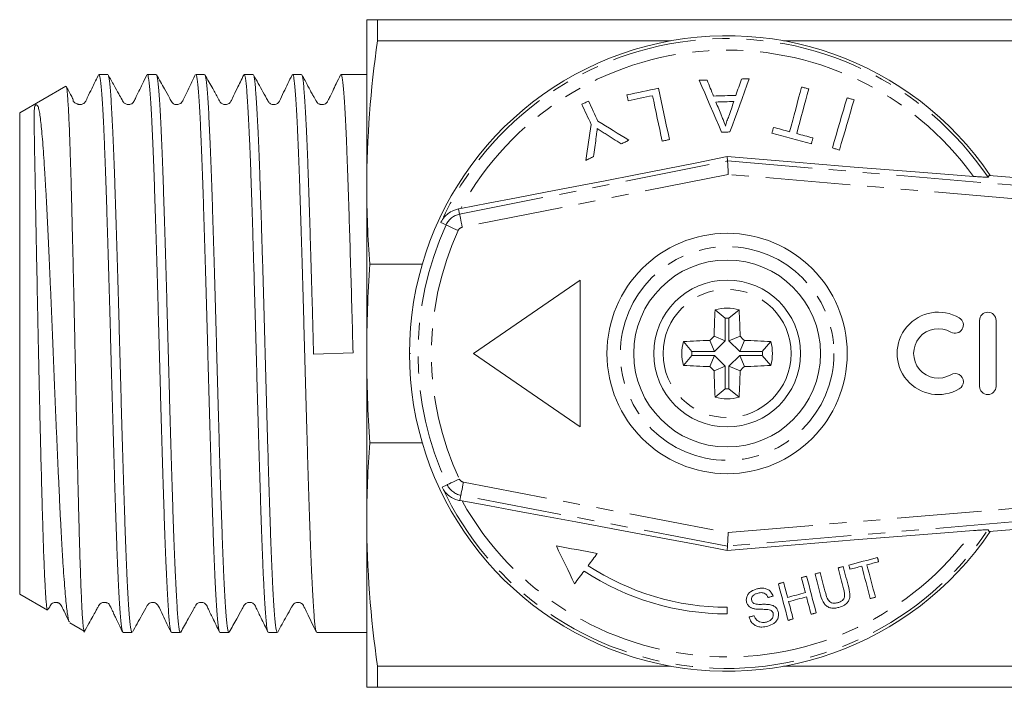
# Model space of a CAD drawing. Units: millimetres. Extents: x 136 to 269, y 86 to 269.
# Drawn here: x 136 to 210, y 86 to 136 of the extents above; entities that cross this region are included whole.
import ezdxf

# ---------------------------------------------------------------- set-up
doc = ezdxf.new("R2010")
doc.units = ezdxf.units.MM
doc.linetypes.add('PHANTOM', pattern=[12.7, 6.35, -1.27, 1.27, -1.27, 1.27, -1.27])

msp = doc.modelspace()

# ---------------------------------------------------------------- linework, layer by layer
at = {"color": 7, "linetype": 'Continuous', "lineweight": 15}
for p, q in [((162.322, 135.69), (162.322, 123.19)), ((163.126, 135.69), (163.126, 134.11)), ((163.126, 135.69), (242.59, 135.69)), ((185.087, 134.11), (163.126, 134.11)), ((242.59, 134.11), (193.557, 134.11)), ((142.921, 131.59), (142.254, 131.59)), ((146.549, 131.59), (145.882, 131.59)), ((150.177, 131.59), (149.51, 131.59)), ((153.805, 131.59), (153.138, 131.59)), ((157.433, 131.59), (156.766, 131.59)), ((162.322, 131.59), (160.394, 131.59)), ((139.781, 130.7), (136.322, 128.703)), ((136.322, 128.703), (136.322, 110.69)), ((189.355, 125.109), (189.336, 125.439)), ((208.95, 124.031), (208.868, 123.891)), ((208.95, 124.031), (236.638, 121.69)), ((162.322, 123.19), (162.322, 110.69)), ((169.203, 121.52), (169.363, 121.551)), ((166.484, 117.389), (162.558, 117.389)), ((170.322, 110.69), (178.322, 116.19)), ((178.322, 116.19), (178.322, 105.19)), ((189.182, 113.326), (188.427, 113.965)), ((189.462, 113.326), (190.218, 113.965)), ((189.182, 113.326), (189.182, 111.634)), ((189.462, 113.326), (189.462, 111.634)), ((208.237, 113.166), (208.237, 108.227)), ((209.471, 113.166), (209.471, 108.227)), ((186.686, 110.83), (186.047, 111.585)), ((188.378, 110.83), (188.032, 111.666)), ((189.182, 111.634), (188.346, 111.98)), ((189.182, 111.634), (188.378, 110.83)), ((189.462, 111.634), (190.299, 111.98)), ((189.462, 111.634), (190.266, 110.83)), ((190.266, 110.83), (190.612, 111.666)), ((191.958, 110.83), (192.597, 111.585)), ((136.322, 110.69), (136.322, 92.677)), ((161.3, 110.733), (158.341, 110.642)), ((162.322, 110.69), (162.322, 98.19)), ((170.322, 110.69), (178.322, 105.19)), ((188.378, 110.83), (186.686, 110.83)), ((190.266, 110.83), (191.958, 110.83)), ((186.686, 110.55), (186.047, 109.795)), ((188.378, 110.55), (186.686, 110.55)), ((188.378, 110.55), (188.032, 109.714)), ((189.182, 109.746), (188.378, 110.55)), ((189.462, 109.746), (190.266, 110.55)), ((190.266, 110.55), (190.612, 109.714)), ((190.266, 110.55), (191.958, 110.55)), ((191.958, 110.55), (192.597, 109.795)), ((189.182, 109.746), (188.346, 109.4)), ((189.182, 108.054), (189.182, 109.746)), ((189.462, 109.746), (190.299, 109.4)), ((189.462, 108.054), (189.462, 109.746)), ((189.182, 108.054), (188.427, 107.415)), ((189.462, 108.054), (190.218, 107.415)), ((162.558, 103.991), (166.484, 103.991)), ((169.465, 99.645), (169.301, 99.674)), ((208.95, 97.349), (236.638, 99.69)), ((162.322, 98.19), (162.322, 85.69)), ((208.95, 97.349), (208.868, 97.489)), ((189.352, 96.271), (189.335, 95.941)), ((136.322, 92.677), (138.406, 91.474)), ((189.322, 91.19), (189.322, 91.69)), ((140.071, 90.512), (141.154, 89.887)), ((144.068, 89.79), (144.735, 89.79)), ((147.696, 89.79), (148.363, 89.79)), ((151.324, 89.79), (151.991, 89.79)), ((154.952, 89.79), (155.619, 89.79)), ((158.58, 89.79), (162.322, 89.79)), ((163.126, 87.27), (185.087, 87.27)), ((163.126, 87.27), (163.126, 85.69)), ((193.557, 87.27), (242.59, 87.27)), ((242.59, 85.69), (163.126, 85.69))]:
    msp.add_line(p, q, dxfattribs=at)
at = {"color": 8, "linetype": 'PHANTOM', "lineweight": 0}
for p, q in [((169.281, 121.125), (189.355, 125.109)), ((189.355, 125.109), (236.589, 121.116)), ((189.411, 124.101), (169.476, 120.144)), ((236.505, 120.119), (189.411, 124.101)), ((169.281, 121.125), (169.203, 121.52)), ((168.264, 120.32), (167.873, 120.499)), ((165.59, 110.69), (165.522, 110.69)), ((189.404, 97.279), (236.505, 101.261)), ((168.354, 100.865), (167.964, 100.683)), ((169.564, 101.053), (189.404, 97.279)), ((169.377, 100.07), (169.301, 99.674)), ((189.352, 96.271), (169.377, 100.07)), ((236.589, 100.264), (189.352, 96.271))]:
    msp.add_line(p, q, dxfattribs=at)
at = {"color": 7, "linetype": 'Continuous', "lineweight": 15, "flags": 128}
for points in [[(187.821, 131.17), (187.747, 131.168), (187.673, 131.166), (187.6, 131.164), (187.526, 131.162), (187.453, 131.159), (187.379, 131.157), (187.305, 131.155), (187.232, 131.153)], [(187.232, 131.153), (187.436, 130.679), (187.642, 130.202), (187.85, 129.721), (188.059, 129.236), (188.27, 128.748), (188.482, 128.257), (188.696, 127.762), (188.911, 127.264)], [(188.304, 129.973), (188.243, 130.124), (188.182, 130.274), (188.122, 130.425), (188.061, 130.574), (188.001, 130.724), (187.941, 130.873), (187.881, 131.022), (187.821, 131.17)], [(189.537, 127.283), (189.722, 127.793), (189.906, 128.299), (190.089, 128.803), (190.27, 129.302), (190.45, 129.798), (190.629, 130.291), (190.806, 130.779), (190.982, 131.264)], [(190.394, 131.247), (190.342, 131.095), (190.291, 130.943), (190.24, 130.79), (190.189, 130.638), (190.137, 130.484), (190.085, 130.331), (190.034, 130.177), (189.982, 130.023)], [(190.982, 131.264), (190.909, 131.262), (190.835, 131.26), (190.762, 131.258), (190.688, 131.255), (190.614, 131.253), (190.541, 131.251), (190.467, 131.249), (190.394, 131.247)], [(194.902, 130.646), (194.792, 130.237), (194.682, 129.826), (194.571, 129.412), (194.459, 128.995), (194.347, 128.575), (194.234, 128.153), (194.12, 127.728), (194.005, 127.301)], [(195.435, 130.503), (195.368, 130.521), (195.301, 130.539), (195.235, 130.557), (195.168, 130.575), (195.102, 130.592), (195.035, 130.61), (194.968, 130.628), (194.902, 130.646)], [(184.181, 130.558), (183.885, 130.495), (183.589, 130.432), (183.293, 130.369), (182.997, 130.306), (182.701, 130.243), (182.405, 130.181), (182.11, 130.118), (181.815, 130.055)], [(181.815, 130.055), (181.827, 130), (181.838, 129.944), (181.85, 129.889), (181.862, 129.834), (181.874, 129.778), (181.885, 129.723), (181.897, 129.667), (181.909, 129.611)], [(181.909, 129.611), (182.137, 129.66), (182.364, 129.708), (182.592, 129.757), (182.82, 129.805), (183.048, 129.854), (183.276, 129.902), (183.505, 129.951), (183.733, 129.999)], [(183.733, 129.999), (183.821, 129.583), (183.91, 129.165), (184, 128.743), (184.09, 128.319), (184.181, 127.892), (184.272, 127.463), (184.364, 127.032), (184.456, 126.598)], [(184.998, 126.713), (184.894, 127.205), (184.79, 127.694), (184.687, 128.18), (184.584, 128.662), (184.482, 129.142), (184.381, 129.617), (184.281, 130.089), (184.181, 130.558)], [(189.982, 130.023), (189.772, 130.016), (189.562, 130.01), (189.353, 130.004), (189.143, 129.998), (188.933, 129.991), (188.724, 129.985), (188.514, 129.979), (188.304, 129.973)], [(194.538, 127.158), (194.653, 127.585), (194.767, 128.01), (194.88, 128.432), (194.992, 128.852), (195.104, 129.269), (195.215, 129.683), (195.325, 130.095), (195.435, 130.503)], [(198.304, 129.843), (198.171, 129.386), (198.036, 128.924), (197.9, 128.46), (197.763, 127.992), (197.625, 127.52), (197.486, 127.045), (197.346, 126.567), (197.206, 126.086)], [(198.834, 129.688), (198.768, 129.707), (198.702, 129.727), (198.636, 129.746), (198.569, 129.765), (198.503, 129.785), (198.437, 129.804), (198.371, 129.824), (198.304, 129.843)], [(178.939, 129.591), (178.876, 129.561), (178.813, 129.532), (178.75, 129.503), (178.687, 129.473), (178.624, 129.444), (178.562, 129.415), (178.499, 129.386), (178.436, 129.356)], [(178.436, 129.356), (178.523, 129.17), (178.61, 128.983), (178.698, 128.795), (178.786, 128.607), (178.874, 128.418), (178.962, 128.228), (179.051, 128.038), (179.14, 127.847)], [(179.642, 128.081), (179.553, 128.272), (179.465, 128.462), (179.376, 128.652), (179.288, 128.841), (179.2, 129.03), (179.113, 129.217), (179.025, 129.404), (178.939, 129.591)], [(188.485, 129.524), (188.653, 129.529), (188.821, 129.534), (188.989, 129.539), (189.157, 129.544), (189.324, 129.549), (189.492, 129.554), (189.66, 129.559), (189.828, 129.564)], [(188.898, 128.501), (188.846, 128.629), (188.794, 128.758), (188.742, 128.886), (188.691, 129.014), (188.639, 129.142), (188.588, 129.269), (188.536, 129.397), (188.485, 129.524)], [(189.828, 129.564), (189.782, 129.427), (189.736, 129.29), (189.69, 129.153), (189.644, 129.015), (189.597, 128.877), (189.551, 128.739), (189.504, 128.601), (189.458, 128.462)], [(197.735, 125.931), (197.876, 126.412), (198.016, 126.89), (198.155, 127.365), (198.293, 127.837), (198.43, 128.305), (198.566, 128.77), (198.7, 129.231), (198.834, 129.688)], [(179.14, 127.847), (179.089, 127.515), (179.038, 127.181), (178.987, 126.847), (178.935, 126.511), (178.883, 126.173), (178.831, 125.835), (178.779, 125.495), (178.727, 125.154)], [(181.97, 126.667), (181.675, 126.846), (181.381, 127.025), (181.088, 127.203), (180.797, 127.38), (180.506, 127.556), (180.217, 127.732), (179.929, 127.907), (179.642, 128.081)], [(192.793, 127.626), (192.779, 127.571), (192.764, 127.517), (192.75, 127.462), (192.735, 127.408), (192.72, 127.353), (192.706, 127.299), (192.691, 127.244), (192.676, 127.19)], [(194.005, 127.301), (193.854, 127.342), (193.702, 127.382), (193.551, 127.423), (193.399, 127.463), (193.248, 127.504), (193.096, 127.545), (192.945, 127.585), (192.793, 127.626)], [(180.177, 127.156), (180.326, 127.061), (180.475, 126.966), (180.624, 126.87), (180.774, 126.775), (180.924, 126.679), (181.074, 126.582), (181.225, 126.486), (181.376, 126.39)], [(188.911, 127.264), (188.989, 127.266), (189.067, 127.269), (189.146, 127.271), (189.224, 127.273), (189.302, 127.276), (189.38, 127.278), (189.459, 127.28), (189.537, 127.283)], [(192.676, 127.19), (193.046, 127.09), (193.416, 126.991), (193.786, 126.892), (194.155, 126.793), (194.525, 126.694), (194.895, 126.595), (195.264, 126.496), (195.634, 126.397)], [(195.75, 126.833), (195.599, 126.874), (195.448, 126.915), (195.296, 126.955), (195.145, 126.996), (194.993, 127.036), (194.842, 127.077), (194.69, 127.118), (194.538, 127.158)], [(179.322, 125.432), (179.344, 125.603), (179.366, 125.773), (179.388, 125.943), (179.409, 126.113), (179.431, 126.283), (179.453, 126.452), (179.475, 126.621), (179.496, 126.79)], [(181.376, 126.39), (181.45, 126.424), (181.524, 126.459), (181.599, 126.493), (181.673, 126.528), (181.747, 126.563), (181.822, 126.597), (181.896, 126.632), (181.97, 126.667)], [(184.456, 126.598), (184.524, 126.612), (184.592, 126.626), (184.659, 126.641), (184.727, 126.655), (184.795, 126.67), (184.863, 126.684), (184.931, 126.698), (184.998, 126.713)], [(195.634, 126.397), (195.648, 126.452), (195.663, 126.506), (195.677, 126.561), (195.692, 126.616), (195.707, 126.67), (195.721, 126.725), (195.736, 126.779), (195.75, 126.833)], [(189.336, 125.439), (187.043, 124.982), (184.747, 124.527), (182.457, 124.076), (180.183, 123.63), (177.934, 123.193), (175.719, 122.764), (173.546, 122.346), (171.425, 121.941), (169.363, 121.551)], [(178.727, 125.154), (178.801, 125.189), (178.876, 125.224), (178.95, 125.258), (179.024, 125.293), (179.099, 125.328), (179.173, 125.362), (179.247, 125.397), (179.322, 125.432)], [(189.336, 125.439), (191.726, 125.237), (194.112, 125.038), (196.483, 124.843), (198.829, 124.653), (201.14, 124.468), (203.408, 124.29), (205.621, 124.119), (207.771, 123.955)], [(197.206, 126.086), (197.272, 126.066), (197.338, 126.047), (197.404, 126.028), (197.471, 126.008), (197.537, 125.989), (197.603, 125.969), (197.669, 125.95), (197.735, 125.931)], [(189.355, 125.109), (189.356, 125.087), (189.359, 125.027), (189.364, 124.933), (189.371, 124.807), (189.38, 124.655), (189.39, 124.483), (189.4, 124.295), (189.411, 124.101)], [(169.465, 99.645), (171.516, 99.273), (173.627, 98.887), (175.788, 98.49), (177.992, 98.082), (180.229, 97.665), (182.491, 97.24), (184.768, 96.811), (187.053, 96.377), (189.335, 95.941)], [(189.335, 95.941), (191.726, 96.143), (194.111, 96.342), (196.482, 96.537), (198.829, 96.727), (201.14, 96.912), (203.407, 97.09), (205.621, 97.261), (207.771, 97.425)], [(189.404, 97.279), (189.394, 97.084), (189.385, 96.897), (189.376, 96.724), (189.368, 96.572), (189.361, 96.447), (189.356, 96.353), (189.353, 96.293), (189.352, 96.271)], [(176.529, 96.275), (176.701, 95.918), (176.873, 95.562), (177.044, 95.208), (177.215, 94.854), (177.385, 94.501), (177.555, 94.149), (177.724, 93.799), (177.893, 93.449)], [(176.529, 96.275), (176.909, 96.206), (177.29, 96.138), (177.672, 96.069), (178.056, 96), (178.44, 95.931), (178.825, 95.862), (179.211, 95.792), (179.598, 95.723)], [(178.906, 94.8), (178.992, 94.914), (179.078, 95.029), (179.164, 95.144), (179.25, 95.259), (179.337, 95.375), (179.424, 95.491), (179.511, 95.607), (179.598, 95.723)], [(200.587, 95.411), (200.32, 95.341), (200.053, 95.27), (199.785, 95.199), (199.517, 95.128), (199.248, 95.057), (198.979, 94.986), (198.71, 94.915), (198.441, 94.844)], [(200.671, 95.094), (200.661, 95.134), (200.65, 95.173), (200.64, 95.213), (200.629, 95.253), (200.619, 95.292), (200.608, 95.332), (200.598, 95.372), (200.587, 95.411)], [(198.018, 94.732), (197.97, 94.72), (197.922, 94.707), (197.873, 94.694), (197.825, 94.681), (197.777, 94.669), (197.728, 94.656), (197.68, 94.643), (197.631, 94.63)], [(197.631, 94.63), (197.683, 94.433), (197.735, 94.237), (197.787, 94.041), (197.839, 93.845), (197.89, 93.65), (197.942, 93.456), (197.993, 93.262), (198.044, 93.069)], [(198.436, 93.153), (198.384, 93.349), (198.332, 93.545), (198.28, 93.741), (198.228, 93.938), (198.176, 94.136), (198.124, 94.334), (198.071, 94.533), (198.018, 94.732)], [(198.441, 94.844), (198.451, 94.804), (198.462, 94.765), (198.472, 94.725), (198.483, 94.685), (198.493, 94.646), (198.504, 94.606), (198.514, 94.567), (198.524, 94.527)], [(198.524, 94.527), (198.635, 94.556), (198.745, 94.585), (198.855, 94.615), (198.965, 94.644), (199.075, 94.673), (199.185, 94.702), (199.294, 94.731), (199.404, 94.76)], [(199.404, 94.76), (199.486, 94.451), (199.567, 94.144), (199.648, 93.838), (199.728, 93.534), (199.808, 93.231), (199.888, 92.93), (199.967, 92.63), (200.046, 92.332)], [(199.791, 94.862), (199.902, 94.891), (200.012, 94.92), (200.122, 94.949), (200.232, 94.978), (200.342, 95.007), (200.452, 95.036), (200.561, 95.065), (200.671, 95.094)], [(200.433, 92.434), (200.354, 92.732), (200.275, 93.032), (200.195, 93.333), (200.115, 93.636), (200.035, 93.94), (199.954, 94.246), (199.873, 94.553), (199.791, 94.862)], [(177.893, 93.449), (177.981, 93.567), (178.07, 93.685), (178.158, 93.803), (178.247, 93.922), (178.336, 94.041), (178.426, 94.16), (178.515, 94.279), (178.605, 94.399)], [(195.274, 94.007), (195.225, 93.994), (195.177, 93.982), (195.128, 93.969), (195.08, 93.956), (195.032, 93.943), (194.983, 93.93), (194.935, 93.918), (194.886, 93.905)], [(194.886, 93.905), (194.924, 93.763), (194.961, 93.622), (194.999, 93.48), (195.036, 93.34), (195.073, 93.199), (195.11, 93.059), (195.147, 92.919), (195.184, 92.779)], [(195.999, 91.262), (195.91, 91.599), (195.82, 91.937), (195.73, 92.278), (195.64, 92.62), (195.549, 92.964), (195.458, 93.31), (195.366, 93.658), (195.274, 94.007)], [(196.294, 94.277), (196.246, 94.264), (196.197, 94.251), (196.149, 94.238), (196.101, 94.226), (196.052, 94.213), (196.004, 94.2), (195.955, 94.187), (195.907, 94.175)], [(195.907, 94.175), (195.96, 93.975), (196.012, 93.776), (196.065, 93.578), (196.117, 93.38), (196.169, 93.183), (196.221, 92.987), (196.273, 92.791), (196.324, 92.595)], [(196.707, 92.716), (196.655, 92.909), (196.604, 93.103), (196.553, 93.297), (196.501, 93.492), (196.45, 93.687), (196.398, 93.883), (196.346, 94.08), (196.294, 94.277)], [(193.549, 93.552), (193.501, 93.539), (193.452, 93.526), (193.404, 93.513), (193.356, 93.5), (193.307, 93.488), (193.259, 93.475), (193.21, 93.462), (193.162, 93.449)], [(193.162, 93.449), (193.254, 93.1), (193.346, 92.752), (193.438, 92.406), (193.528, 92.062), (193.619, 91.72), (193.709, 91.38), (193.798, 91.041), (193.887, 90.704)], [(193.847, 92.425), (193.81, 92.565), (193.773, 92.705), (193.736, 92.846), (193.699, 92.986), (193.661, 93.127), (193.624, 93.268), (193.587, 93.41), (193.549, 93.552)], [(192.381, 92.415), (192.43, 92.428), (192.478, 92.44), (192.526, 92.453), (192.575, 92.466), (192.623, 92.479), (192.672, 92.491), (192.72, 92.504), (192.768, 92.517)], [(195.184, 92.779), (195.017, 92.735), (194.85, 92.69), (194.683, 92.646), (194.515, 92.602), (194.348, 92.558), (194.181, 92.514), (194.014, 92.47), (193.847, 92.425)], [(193.93, 92.109), (194.098, 92.153), (194.265, 92.197), (194.432, 92.241), (194.599, 92.285), (194.766, 92.33), (194.933, 92.374), (195.101, 92.418), (195.268, 92.462)], [(195.268, 92.462), (195.311, 92.298), (195.354, 92.134), (195.397, 91.971), (195.441, 91.808), (195.484, 91.645), (195.526, 91.483), (195.569, 91.321), (195.612, 91.16)], [(200.046, 92.332), (200.094, 92.344), (200.143, 92.357), (200.191, 92.37), (200.239, 92.383), (200.288, 92.395), (200.336, 92.408), (200.385, 92.421), (200.433, 92.434)], [(194.274, 90.807), (194.232, 90.968), (194.189, 91.13), (194.146, 91.292), (194.103, 91.454), (194.06, 91.617), (194.017, 91.781), (193.974, 91.944), (193.93, 92.109)], [(191.349, 91.05), (191.3, 91.037), (191.252, 91.025), (191.204, 91.012), (191.155, 90.999), (191.107, 90.986), (191.058, 90.973), (191.01, 90.961), (190.962, 90.948)], [(193.887, 90.704), (193.936, 90.717), (193.984, 90.73), (194.032, 90.743), (194.081, 90.756), (194.129, 90.768), (194.178, 90.781), (194.226, 90.794), (194.274, 90.807)], [(195.612, 91.16), (195.66, 91.173), (195.708, 91.186), (195.757, 91.198), (195.805, 91.211), (195.854, 91.224), (195.902, 91.237), (195.95, 91.249), (195.999, 91.262)]]:
    msp.add_lwpolyline(points, dxfattribs=at)
at = {"color": 8, "linetype": 'PHANTOM', "lineweight": 0, "flags": 128}
for points in [[(169.476, 120.144), (169.438, 120.333), (169.402, 120.515), (169.369, 120.684), (169.339, 120.831), (169.315, 120.954), (169.297, 121.045), (169.285, 121.103), (169.281, 121.125)], [(169.173, 119.905), (168.997, 119.985), (168.828, 120.062), (168.673, 120.133), (168.535, 120.196), (168.422, 120.248), (168.337, 120.287), (168.284, 120.311), (168.264, 120.32)], [(169.259, 101.289), (169.084, 101.207), (168.916, 101.129), (168.761, 101.056), (168.624, 100.992), (168.512, 100.939), (168.427, 100.899), (168.374, 100.874), (168.354, 100.865)], [(169.564, 101.053), (169.528, 100.863), (169.493, 100.681), (169.461, 100.512), (169.433, 100.364), (169.409, 100.242), (169.392, 100.15), (169.381, 100.092), (169.377, 100.07)]]:
    msp.add_lwpolyline(points, dxfattribs=at)
at = {"color": 7, "linetype": 'Continuous', "lineweight": 15}
for radius in [9, 7, 5.5]:
    msp.add_circle((189.322, 110.69), radius, dxfattribs=at)
at = {"color": 8, "linetype": 'PHANTOM', "lineweight": 0}
for radius in [8, 4.8]:
    msp.add_circle((189.322, 110.69), radius, dxfattribs=at)
at = {"color": 7, "linetype": 'Continuous', "lineweight": 15}
for centre, radius, start, end in [((189.322, 110.69), 23.8, 34.0714, 180), ((243.277, 110.733), 54.945, 176.62798, 178.69976), ((189.322, 110.69), 3.395, 74.70845, 105.29155), ((135.368, 110.733), 54.945, 1.30024, 3.37202), ((205.15, 110.697), 3.087, 59.47751, 300.52249), ((208.854, 113.166), 0.617, 360, 180), ((189.322, 110.69), 2.64, 86.96502, 93.03498), ((206.404, 112.824), 0.617, 239.47751, 59.47751), ((205.15, 110.697), 1.852, 59.47751, 300.52249), ((189.322, 110.69), 3.395, 164.70845, 195.29155), ((189.279, 56.735), 54.945, 91.30024, 93.37202), ((228.577, 71.436), 57.117, 134.77743, 135.22257), ((150.068, 71.436), 57.117, 44.77743, 45.22257), ((189.366, 56.735), 54.945, 86.62798, 88.69976), ((189.322, 110.69), 3.395, 344.70845, 15.29155), ((189.322, 110.69), 23.8, 180, 325.9286), ((189.322, 110.69), 2.64, 176.96502, 183.03498), ((189.322, 110.69), 2.64, 356.96502, 3.03498), ((189.279, 164.645), 54.945, 266.62798, 268.69976), ((228.577, 149.944), 57.117, 224.77743, 225.22257), ((243.277, 110.647), 54.945, 181.30024, 183.37202), ((135.368, 110.647), 54.945, 356.62798, 358.69976), ((150.068, 149.944), 57.117, 314.77743, 315.22257), ((189.366, 164.645), 54.945, 271.30024, 273.37202), ((206.404, 108.569), 0.617, 300.52249, 120.52249), ((189.322, 110.69), 2.64, 266.96502, 273.03498), ((208.854, 108.227), 0.617, 180, 0), ((189.322, 110.69), 3.395, 254.70845, 285.29155), ((189.322, 110.69), 19, 236.75444, 270), ((189.322, 110.69), 19.5, 236.66139, 270)]:
    msp.add_arc(centre, radius, start, end, dxfattribs=at)
at = {"color": 8, "linetype": 'PHANTOM', "lineweight": 0}
for centre, radius, start, end in [((189.322, 110.69), 23.586, 34.03373, 155.42479), ((189.322, 110.69), 22.722, 35.71776, 151.44725), ((169.558, 119.728), 1.424, 101.22613, 155.42479), ((189.322, 110.69), 23.156, 155.42479, 205.10586), ((189.322, 110.69), 22.156, 155.42479, 205.10586), ((169.558, 119.728), 0.424, 101.22613, 155.42479), ((169.643, 101.469), 0.424, 205.10586, 259.23037), ((189.322, 110.69), 23.586, 205.10586, 325.96627), ((169.643, 101.469), 1.424, 205.10586, 259.23037), ((189.322, 110.69), 22.722, 209.08409, 324.28224)]:
    msp.add_arc(centre, radius, start, end, dxfattribs=at)
at = {"color": 7, "linetype": 'Continuous', "lineweight": 15}
for points in [[(162.322, 135.69), (162.322, 135.69), (162.62, 135.69), (163.126, 135.69)], [(162.322, 123.19), (162.322, 126.83), (162.619, 130.47), (163.126, 134.11)], [(162.558, 117.389), (162.404, 119.322), (162.322, 121.256), (162.322, 123.19)], [(162.558, 117.389), (162.404, 115.157), (162.322, 112.918), (162.322, 110.69)], [(162.322, 110.69), (162.322, 108.452), (162.404, 106.219), (162.558, 103.991)], [(162.322, 98.19), (162.322, 100.124), (162.404, 102.058), (162.558, 103.991)], [(163.126, 87.27), (162.619, 90.91), (162.322, 94.55), (162.322, 98.19)], [(162.322, 85.69), (162.322, 85.69), (162.62, 85.69), (163.126, 85.69)]]:
    msp.add_open_spline(points, degree=3, dxfattribs=at)
for points, knots in [([(142.225, 131.564), (142.082, 131.27), (141.835, 130.762), (141.524, 130.121), (141.335, 129.733), (141.25, 129.553), (141.211, 129.503), (141.177, 129.464), (141.115, 129.409), (141.016, 129.356), (140.911, 129.332), (140.854, 129.329), (140.809, 129.331), (140.791, 129.333), (140.778, 129.334), (140.765, 129.336), (140.746, 129.339), (140.709, 129.348), (140.661, 129.362), (140.579, 129.396), (140.502, 129.438), (140.433, 129.48), (140.385, 129.519), (140.36, 129.548), (140.349, 129.562), (140.343, 129.57), (140.339, 129.578), (140.336, 129.582), (140.335, 129.585), (140.333, 129.588), (140.331, 129.593), (140.329, 129.597), (140.326, 129.604), (140.319, 129.625), (140.318, 129.645), (140.325, 129.666), (140.328, 129.706), (140.244, 129.89), (140.053, 130.248), (139.885, 130.552), (139.81, 130.687)], [0, 0, 0, 0, 0.132861, 0.229961, 0.291652, 0.310048, 0.316584, 0.321486, 0.344317, 0.37502, 0.39571, 0.41353, 0.417768, 0.419615, 0.421373, 0.423133, 0.424985, 0.42924, 0.441179, 0.458755, 0.512257, 0.573013, 0.61259, 0.624374, 0.628329, 0.631066, 0.632038, 0.632822, 0.633181, 0.633543, 0.634344, 0.635345, 0.636607, 0.640019, 0.660953, 0.697034, 0.763095, 0.850216, 0.93328, 1, 1, 1, 1]), ([(144.037, 89.821), (144.021, 89.863), (143.989, 89.95), (143.94, 90.269), (143.892, 90.726), (143.845, 91.324), (143.797, 92.056), (143.747, 92.929), (143.697, 93.93), (143.648, 95.04), (143.599, 96.26), (143.551, 97.594), (143.503, 99.023), (143.455, 100.522), (143.407, 102.091), (143.357, 103.737), (143.307, 105.434), (143.258, 107.151), (143.21, 108.893), (143.162, 110.665), (143.114, 112.437), (143.066, 114.179), (143.017, 115.898), (142.967, 117.595), (142.917, 119.243), (142.868, 120.814), (142.82, 122.315), (142.773, 123.746), (142.724, 125.084), (142.676, 126.306), (142.626, 127.42), (142.577, 128.424), (142.527, 129.301), (142.479, 130.037), (142.431, 130.638), (142.384, 131.103), (142.335, 131.414), (142.291, 131.576), (142.265, 131.574), (142.254, 131.573)], [0, 0, 0, 0, 0.026286, 0.053993, 0.081701, 0.108626, 0.135551, 0.163259, 0.190966, 0.217892, 0.244817, 0.272524, 0.300232, 0.327157, 0.354082, 0.38179, 0.409497, 0.436423, 0.463348, 0.491056, 0.518764, 0.545689, 0.572614, 0.600322, 0.628029, 0.654955, 0.681881, 0.709589, 0.737297, 0.764222, 0.791147, 0.818854, 0.846562, 0.873488, 0.900414, 0.928122, 0.95583, 0.982755, 1, 1, 1, 1]), ([(145.847, 131.553), (145.738, 131.328), (145.54, 130.922), (145.276, 130.379), (145.078, 129.968), (144.95, 129.708), (144.886, 129.566), (144.833, 129.493), (144.772, 129.43), (144.619, 129.329), (144.38, 129.325), (144.249, 129.384), (144.187, 129.408), (144.068, 129.545), (143.951, 129.778), (143.71, 130.195), (143.361, 130.829), (143.097, 131.302), (142.946, 131.571)], [0, 0, 0, 0, 0.11873, 0.214602, 0.287738, 0.33839, 0.355668, 0.368385, 0.386411, 0.43527, 0.503981, 0.5508, 0.606273, 0.634657, 0.665025, 0.74365, 0.85393, 1, 1, 1, 1]), ([(142.946, 131.556), (142.958, 131.535), (142.987, 131.487), (143.032, 131.237), (143.08, 130.839), (143.127, 130.288), (143.175, 129.597), (143.224, 128.777), (143.273, 127.832), (143.323, 126.754), (143.373, 125.561), (143.421, 124.273), (143.468, 122.891), (143.516, 121.408), (143.565, 119.847), (143.614, 118.237), (143.664, 116.574), (143.713, 114.852), (143.763, 113.101), (143.81, 111.349), (143.857, 109.593), (143.906, 107.827), (143.955, 106.082), (144.005, 104.387), (144.054, 102.735), (144.103, 101.125), (144.152, 99.583), (144.199, 98.136), (144.247, 96.775), (144.296, 95.502), (144.345, 94.338), (144.395, 93.301), (144.444, 92.385), (144.493, 91.592), (144.541, 90.937), (144.588, 90.428), (144.637, 90.063), (144.686, 89.832), (144.719, 89.805), (144.735, 89.792)], [0, 0, 0, 0, 0.020507, 0.047343, 0.07418, 0.101797, 0.129413, 0.156249, 0.183085, 0.210701, 0.238317, 0.265154, 0.291991, 0.319607, 0.347224, 0.37406, 0.400896, 0.428512, 0.456128, 0.482964, 0.509801, 0.537418, 0.565034, 0.591871, 0.618707, 0.646323, 0.673938, 0.700775, 0.727612, 0.755228, 0.782844, 0.809681, 0.836517, 0.864133, 0.891749, 0.918585, 0.945421, 0.973038, 1, 1, 1, 1]), ([(147.663, 89.841), (147.655, 89.853), (147.631, 89.891), (147.59, 90.116), (147.541, 90.506), (147.494, 91.043), (147.446, 91.714), (147.397, 92.529), (147.347, 93.474), (147.298, 94.533), (147.249, 95.704), (147.2, 96.995), (147.152, 98.384), (147.105, 99.847), (147.056, 101.386), (147.007, 103.006), (146.957, 104.682), (146.908, 106.384), (146.859, 108.117), (146.811, 109.884), (146.763, 111.658), (146.715, 113.407), (146.666, 115.138), (146.617, 116.853), (146.567, 118.524), (146.518, 120.124), (146.469, 121.657), (146.422, 123.127), (146.374, 124.507), (146.325, 125.776), (146.276, 126.94), (146.226, 127.998), (146.177, 128.931), (146.128, 129.726), (146.08, 130.388), (146.033, 130.915), (145.984, 131.3), (145.935, 131.518), (145.901, 131.61), (145.884, 131.586), (145.882, 131.584)], [0, 0, 0, 0, 0.013199, 0.040934, 0.06867, 0.095623, 0.122577, 0.150313, 0.178049, 0.205002, 0.231955, 0.259691, 0.287427, 0.314379, 0.341332, 0.369068, 0.396804, 0.423757, 0.45071, 0.478446, 0.506181, 0.533134, 0.560087, 0.587823, 0.615559, 0.642512, 0.669465, 0.697201, 0.724938, 0.75189, 0.778843, 0.806579, 0.834315, 0.861268, 0.888222, 0.915958, 0.943695, 0.970647, 0.9976, 1, 1, 1, 1]), ([(149.477, 131.556), (149.339, 131.275), (149.099, 130.782), (148.794, 130.151), (148.602, 129.761), (148.508, 129.555), (148.427, 129.451), (148.332, 129.38), (148.168, 129.325), (147.981, 129.332), (147.853, 129.386), (147.69, 129.533), (147.508, 129.916), (147.102, 130.613), (146.772, 131.212), (146.578, 131.565)], [0, 0, 0, 0, 0.1513069, 0.2650134, 0.3425757, 0.369361, 0.3907238, 0.4441339, 0.4813513, 0.5255258, 0.584905, 0.6034531, 0.6706583, 0.8056579, 1, 1, 1, 1]), ([(146.578, 131.558), (146.592, 131.525), (146.623, 131.453), (146.67, 131.161), (146.719, 130.724), (146.766, 130.145), (146.814, 129.432), (146.863, 128.577), (146.913, 127.593), (146.962, 126.498), (147.011, 125.294), (147.06, 123.972), (147.107, 122.555), (147.155, 121.067), (147.204, 119.507), (147.253, 117.869), (147.303, 116.179), (147.352, 114.466), (147.401, 112.726), (147.449, 110.956), (147.497, 109.183), (147.545, 107.438), (147.594, 105.716), (147.644, 104.012), (147.693, 102.357), (147.742, 100.777), (147.79, 99.266), (147.838, 97.822), (147.886, 96.471), (147.935, 95.235), (147.984, 94.105), (148.034, 93.084), (148.083, 92.19), (148.132, 91.436), (148.179, 90.816), (148.227, 90.332), (148.276, 89.999), (148.321, 89.814), (148.35, 89.806), (148.363, 89.802)], [0, 0, 0, 0, 0.0238302, 0.0515019, 0.0791735, 0.1060641, 0.1329547, 0.1606266, 0.1882984, 0.2151889, 0.2420793, 0.2697509, 0.2974226, 0.324313, 0.3512035, 0.3788752, 0.4065469, 0.4334375, 0.460328, 0.4879999, 0.5156717, 0.5425622, 0.5694526, 0.5971243, 0.6247959, 0.6516868, 0.6785777, 0.7062498, 0.733922, 0.7608124, 0.7877028, 0.8153744, 0.843046, 0.8699371, 0.8968281, 0.9245004, 0.9521727, 0.9790631, 1, 1, 1, 1]), ([(151.29, 89.831), (151.274, 89.875), (151.242, 89.963), (151.195, 90.281), (151.147, 90.735), (151.1, 91.34), (151.051, 92.085), (151.002, 92.954), (150.953, 93.947), (150.903, 95.07), (150.853, 96.305), (150.806, 97.631), (150.759, 99.047), (150.71, 100.561), (150.661, 102.148), (150.612, 103.781), (150.562, 105.461), (150.513, 107.196), (150.464, 108.955), (150.417, 110.71), (150.369, 112.465), (150.32, 114.225), (150.271, 115.958), (150.221, 117.638), (150.172, 119.269), (150.123, 120.854), (150.075, 122.367), (150.027, 123.781), (149.98, 125.105), (149.93, 126.338), (149.881, 127.458), (149.831, 128.447), (149.782, 129.314), (149.733, 130.055), (149.686, 130.656), (149.638, 131.111), (149.59, 131.418), (149.547, 131.579), (149.52, 131.573), (149.51, 131.572)], [0, 0, 0, 0, 0.025867, 0.052845, 0.079824, 0.107586, 0.135349, 0.162327, 0.189305, 0.217066, 0.244828, 0.271807, 0.298785, 0.326548, 0.35431, 0.381288, 0.408266, 0.436028, 0.463789, 0.490768, 0.517746, 0.545509, 0.573271, 0.600249, 0.627227, 0.654989, 0.682751, 0.709729, 0.736707, 0.764469, 0.792231, 0.819209, 0.846187, 0.873949, 0.901711, 0.928689, 0.955667, 0.983429, 1, 1, 1, 1]), ([(153.104, 131.554), (152.94, 131.213), (152.658, 130.624), (152.318, 129.966), (152.164, 129.58), (152.014, 129.411), (151.887, 129.352), (151.775, 129.329), (151.692, 129.328), (151.6, 129.344), (151.509, 129.378), (151.331, 129.493), (151.136, 129.919), (150.726, 130.618), (150.397, 131.216), (150.207, 131.562)], [0, 0, 0, 0, 0.191096, 0.329723, 0.380723, 0.424435, 0.460213, 0.491682, 0.519885, 0.535723, 0.554907, 0.577035, 0.653954, 0.799734, 1, 1, 1, 1]), ([(150.207, 131.544), (150.214, 131.536), (150.237, 131.51), (150.276, 131.311), (150.324, 130.953), (150.372, 130.435), (150.419, 129.778), (150.468, 128.991), (150.517, 128.076), (150.567, 127.028), (150.617, 125.862), (150.665, 124.599), (150.713, 123.24), (150.761, 121.777), (150.809, 120.234), (150.858, 118.639), (150.908, 116.988), (150.957, 115.275), (151.007, 113.53), (151.055, 111.781), (151.102, 110.025), (151.15, 108.256), (151.199, 106.505), (151.248, 104.801), (151.298, 103.137), (151.347, 101.512), (151.396, 99.952), (151.444, 98.485), (151.491, 97.101), (151.54, 95.803), (151.589, 94.611), (151.639, 93.546), (151.688, 92.599), (151.737, 91.773), (151.786, 91.084), (151.833, 90.541), (151.881, 90.136), (151.93, 89.886), (151.967, 89.777), (151.987, 89.799), (151.991, 89.803)], [0, 0, 0, 0, 0.010956, 0.037871, 0.064786, 0.092483, 0.12018, 0.147095, 0.174009, 0.201706, 0.229402, 0.256317, 0.283232, 0.31093, 0.338627, 0.365541, 0.392456, 0.420152, 0.447849, 0.474764, 0.501679, 0.529377, 0.557074, 0.583988, 0.610903, 0.638599, 0.666296, 0.693211, 0.720126, 0.747823, 0.77552, 0.802435, 0.82935, 0.857046, 0.884743, 0.911658, 0.938573, 0.966269, 0.993966, 1, 1, 1, 1]), ([(154.919, 89.841), (154.912, 89.851), (154.889, 89.884), (154.849, 90.096), (154.8, 90.473), (154.753, 91.006), (154.705, 91.671), (154.656, 92.469), (154.607, 93.405), (154.557, 94.466), (154.508, 95.632), (154.459, 96.903), (154.411, 98.285), (154.364, 99.757), (154.315, 101.293), (154.266, 102.893), (154.216, 104.565), (154.167, 106.282), (154.118, 108.013), (154.07, 109.763), (154.022, 111.536), (153.974, 113.304), (153.925, 115.036), (153.876, 116.737), (153.826, 118.412), (153.777, 120.031), (153.728, 121.568), (153.681, 123.029), (153.633, 124.416), (153.584, 125.704), (153.535, 126.873), (153.486, 127.929), (153.436, 128.872), (153.387, 129.683), (153.339, 130.352), (153.292, 130.883), (153.244, 131.278), (153.194, 131.51), (153.159, 131.607), (153.14, 131.584), (153.138, 131.581)], [0, 0, 0, 0, 0.011752, 0.038707, 0.066445, 0.094184, 0.121139, 0.148094, 0.175832, 0.203571, 0.230526, 0.257482, 0.28522, 0.312959, 0.339914, 0.366869, 0.394608, 0.422346, 0.449302, 0.476258, 0.503996, 0.531735, 0.558691, 0.585646, 0.613384, 0.641122, 0.668078, 0.695034, 0.722773, 0.750512, 0.777467, 0.804423, 0.832161, 0.859899, 0.886855, 0.913811, 0.94155, 0.969289, 0.996244, 1, 1, 1, 1]), ([(156.733, 131.558), (156.516, 131.126), (156.186, 130.469), (155.882, 129.762), (155.725, 129.499), (155.678, 129.453), (155.55, 129.353), (155.31, 129.3), (155.085, 129.398), (154.991, 129.497), (154.959, 129.542), (154.939, 129.577), (154.805, 129.822), (154.431, 130.491), (154.072, 131.137), (153.834, 131.565)], [0, 0, 0, 0, 0.235732, 0.35855, 0.373078, 0.398938, 0.429158, 0.505735, 0.579311, 0.607741, 0.623225, 0.631726, 0.644848, 0.765085, 1, 1, 1, 1]), ([(153.834, 131.56), (153.849, 131.522), (153.882, 131.442), (153.93, 131.136), (153.977, 130.693), (154.024, 130.108), (154.073, 129.378), (154.123, 128.513), (154.172, 127.53), (154.221, 126.43), (154.271, 125.207), (154.319, 123.878), (154.366, 122.468), (154.414, 120.977), (154.463, 119.397), (154.513, 117.734), (154.564, 116.012), (154.615, 114.228), (154.666, 112.396), (154.716, 110.552), (154.765, 108.728), (154.816, 106.918), (154.867, 105.119), (154.918, 103.385), (154.968, 101.745), (155.017, 100.189), (155.065, 98.694), (155.112, 97.286), (155.161, 95.986), (155.21, 94.789), (155.259, 93.694), (155.309, 92.721), (155.358, 91.886), (155.406, 91.182), (155.454, 90.611), (155.502, 90.183), (155.551, 89.914), (155.59, 89.787), (155.612, 89.804), (155.619, 89.808)], [0, 0, 0, 0, 0.025898, 0.053571, 0.080464, 0.107358, 0.135032, 0.162706, 0.189599, 0.216491, 0.244165, 0.271839, 0.298732, 0.325625, 0.353299, 0.380973, 0.408913, 0.436853, 0.465673, 0.494493, 0.522433, 0.550373, 0.579193, 0.608013, 0.634906, 0.661798, 0.689472, 0.717146, 0.744039, 0.770931, 0.798605, 0.826279, 0.853172, 0.880065, 0.907739, 0.935413, 0.962306, 0.989198, 1, 1, 1, 1]), ([(158.551, 89.819), (158.535, 89.859), (158.503, 89.94), (158.455, 90.248), (158.407, 90.69), (158.36, 91.284), (158.311, 92.016), (158.262, 92.875), (158.213, 93.857), (158.163, 94.97), (158.114, 96.196), (158.066, 97.514), (158.019, 98.923), (157.97, 100.43), (157.921, 102.011), (157.872, 103.639), (157.823, 105.316), (157.773, 107.047), (157.723, 108.826), (157.675, 110.602), (157.628, 112.362), (157.58, 114.105), (157.53, 115.841), (157.48, 117.54), (157.431, 119.173), (157.382, 120.748), (157.334, 122.266), (157.286, 123.7), (157.238, 125.028), (157.19, 126.256), (157.14, 127.385), (157.09, 128.393), (157.041, 129.265), (156.993, 130.009), (156.945, 130.62), (156.897, 131.089), (156.849, 131.403), (156.805, 131.573), (156.777, 131.573), (156.766, 131.573)], [0, 0, 0, 0, 0.02651, 0.053406, 0.080302, 0.10798, 0.135658, 0.162554, 0.189449, 0.217127, 0.244804, 0.2717, 0.298596, 0.326274, 0.353952, 0.380848, 0.407743, 0.43542, 0.463098, 0.49097, 0.517865, 0.54476, 0.572437, 0.600113, 0.627008, 0.653903, 0.68158, 0.709256, 0.736152, 0.763047, 0.790725, 0.818402, 0.845298, 0.872194, 0.899871, 0.927549, 0.954445, 0.98134, 1, 1, 1, 1]), ([(160.365, 131.564), (160.255, 131.338), (160.057, 130.93), (159.791, 130.385), (159.593, 129.972), (159.463, 129.711), (159.398, 129.567), (159.345, 129.493), (159.282, 129.429), (159.17, 129.358), (159.044, 129.33), (158.937, 129.33), (158.863, 129.343), (158.786, 129.367), (158.727, 129.393), (158.678, 129.398), (158.612, 129.476), (158.56, 129.562), (158.515, 129.636), (158.462, 129.725), (158.403, 129.83), (158.337, 129.948), (158.234, 130.135), (158.088, 130.406), (157.9, 130.76), (157.684, 131.163), (157.54, 131.423), (157.461, 131.566)], [0, 0, 0, 0, 0.093116, 0.168207, 0.225353, 0.264742, 0.278079, 0.287856, 0.301639, 0.339995, 0.36526, 0.379777, 0.402205, 0.449034, 0.515846, 0.590883, 0.633514, 0.650926, 0.666572, 0.681329, 0.696246, 0.712366, 0.730552, 0.77539, 0.834118, 0.908554, 1, 1, 1, 1]), ([(157.461, 131.555), (157.475, 131.527), (157.504, 131.464), (157.55, 131.192), (157.598, 130.769), (157.646, 130.196), (157.694, 129.492), (157.743, 128.656), (157.793, 127.683), (157.842, 126.588), (157.891, 125.39), (157.94, 124.09), (157.987, 122.682), (158.035, 121.186), (158.084, 119.631), (158.133, 118.013), (158.183, 116.327), (158.235, 114.525), (158.288, 112.625), (158.323, 111.305), (158.341, 110.642)], [0, 0, 0, 0, 0.044835, 0.099383, 0.155515, 0.211647, 0.266195, 0.320742, 0.376874, 0.433007, 0.487555, 0.542103, 0.598236, 0.654369, 0.708916, 0.763464, 0.819596, 0.875728, 0.937585, 1, 1, 1, 1]), ([(161.3, 110.733), (161.272, 111.78), (161.215, 113.873), (161.126, 116.965), (161.05, 119.479), (160.988, 121.439), (160.941, 122.907), (160.893, 124.302), (160.844, 125.599), (160.795, 126.777), (160.746, 127.843), (160.696, 128.797), (160.647, 129.62), (160.599, 130.3), (160.552, 130.843), (160.504, 131.25), (160.454, 131.497), (160.418, 131.602), (160.398, 131.581), (160.394, 131.577)], [0, 0, 0, 0, 0.095735, 0.19147, 0.28945, 0.342476, 0.395502, 0.450069, 0.504636, 0.557661, 0.610686, 0.665251, 0.719816, 0.772842, 0.825868, 0.880435, 0.935002, 0.988027, 1, 1, 1, 1]), ([(139.804, 130.684), (139.813, 130.671), (139.834, 130.64), (139.868, 130.428), (139.905, 130.07), (139.94, 129.568), (139.977, 128.938), (140.013, 128.181), (140.051, 127.293), (140.088, 126.283), (140.125, 125.169), (140.162, 123.951), (140.198, 122.624), (140.234, 121.21), (140.27, 119.733), (140.307, 118.192), (140.345, 116.581), (140.382, 114.923), (140.419, 113.246), (140.455, 111.545), (140.491, 109.821), (140.527, 108.099), (140.564, 106.409), (140.601, 104.745), (140.639, 103.105), (140.676, 101.515), (140.713, 100.001), (140.748, 98.557), (140.784, 97.184), (140.821, 95.905), (140.858, 94.738), (140.895, 93.68), (140.933, 92.731), (140.97, 91.908), (141.006, 91.224), (141.041, 90.674), (141.078, 90.257), (141.115, 89.997), (141.142, 89.881), (141.157, 89.893), (141.159, 89.896)], [0, 0, 0, 0, 0.019309, 0.045589, 0.072631, 0.099673, 0.125977, 0.152281, 0.179338, 0.206394, 0.232885, 0.259375, 0.286634, 0.313892, 0.340431, 0.366969, 0.394269, 0.421569, 0.448267, 0.474966, 0.502437, 0.529908, 0.556682, 0.583455, 0.610998, 0.638541, 0.665448, 0.692355, 0.720038, 0.747721, 0.77473, 0.801738, 0.829525, 0.857312, 0.884426, 0.911541, 0.939436, 0.967331, 0.994575, 1, 1, 1, 1]), ([(140.059, 90.595), (140.044, 90.604), (139.987, 90.641), (139.907, 91.112), (139.821, 91.8), (139.754, 92.475), (139.685, 93.287), (139.616, 94.223), (139.546, 95.264), (139.478, 96.405), (139.409, 97.659), (139.342, 99.004), (139.276, 100.417), (139.208, 101.9), (139.138, 103.46), (139.068, 105.062), (138.999, 106.678), (138.931, 108.31), (138.864, 109.972), (138.797, 111.635), (138.73, 113.27), (138.661, 114.883), (138.591, 116.478), (138.521, 118.02), (138.453, 119.485), (138.385, 120.878), (138.319, 122.208), (138.251, 123.45), (138.183, 124.582), (138.114, 125.612), (138.044, 126.541), (137.974, 127.348), (137.907, 128.022), (137.84, 128.572), (137.76, 128.988), (137.701, 129.226), (137.597, 129.291), (137.589, 129.33), (137.533, 129.309), (137.529, 129.307), (137.526, 129.305), (137.523, 129.304), (137.52, 129.302), (137.517, 129.3), (137.511, 129.296), (137.497, 129.284), (137.474, 129.253), (137.433, 129.149), (137.416, 128.938), (137.405, 128.529), (137.408, 127.994), (137.415, 127.324), (137.428, 126.531), (137.443, 125.627), (137.462, 124.615), (137.483, 123.487), (137.513, 121.875), (137.546, 120.098), (137.582, 118.203), (137.621, 116.233), (137.662, 114.171), (137.705, 112.066), (137.747, 109.947), (137.793, 107.824), (137.842, 105.749), (137.892, 103.713), (137.942, 101.758), (137.99, 99.934), (138.038, 98.213), (138.087, 96.657), (138.137, 95.304), (138.186, 94.09), (138.236, 93.101), (138.283, 92.36), (138.331, 91.798), (138.375, 91.496), (138.406, 91.488), (138.413, 91.487)], [0, 0, 0, 0, 0.009103, 0.037106, 0.051617, 0.066128, 0.081072, 0.096015, 0.110352, 0.124688, 0.139443, 0.154198, 0.168501, 0.182805, 0.197536, 0.212268, 0.226363, 0.240458, 0.254963, 0.269468, 0.283534, 0.297599, 0.312084, 0.32657, 0.340454, 0.354338, 0.368627, 0.382916, 0.396741, 0.410566, 0.424801, 0.439036, 0.452713, 0.466389, 0.480498, 0.494603, 0.501029, 0.504249, 0.50435, 0.504386, 0.504424, 0.504447, 0.504471, 0.504502, 0.504557, 0.504739, 0.505603, 0.509031, 0.522731, 0.536478, 0.550224, 0.564363, 0.578502, 0.592253, 0.606005, 0.620169, 0.634334, 0.661367, 0.675288, 0.689209, 0.716264, 0.730197, 0.74413, 0.771179, 0.785103, 0.799026, 0.826244, 0.840263, 0.854283, 0.881441, 0.895421, 0.909401, 0.936751, 0.950834, 0.964917, 0.992332, 1, 1, 1, 1]), ([(189.21, 127.727), (189.184, 127.792), (189.118, 127.954), (189.015, 128.212), (188.937, 128.405), (188.898, 128.501)], [0, 0, 0, 0, 0.249985, 0.624979, 1, 1, 1, 1]), ([(189.458, 128.462), (189.405, 128.344), (189.327, 128.166), (189.251, 127.919), (189.224, 127.791), (189.21, 127.727)], [0, 0, 0, 0, 0.496843, 0.74791, 1, 1, 1, 1]), ([(179.496, 126.79), (179.504, 126.852), (179.524, 127.006), (179.556, 127.253), (179.581, 127.437), (179.593, 127.53)], [0, 0, 0, 0, 0.249985, 0.624982, 1, 1, 1, 1]), ([(179.593, 127.53), (179.69, 127.468), (179.835, 127.374), (180.03, 127.25), (180.128, 127.188), (180.177, 127.156)], [0, 0, 0, 0, 0.4999727, 0.7499831, 1, 1, 1, 1]), ([(208.868, 123.891), (208.854, 123.889), (208.822, 123.886), (208.574, 123.899), (208.206, 123.923), (207.905, 123.945), (207.771, 123.955)], [0, 0, 0, 0, 0.218411, 0.487092, 0.769677, 1, 1, 1, 1]), ([(169.203, 121.52), (168.989, 121.455), (168.486, 121.301), (168.089, 120.887), (167.913, 120.583), (167.874, 120.502), (167.873, 120.499)], [0, 0, 0, 0, 0.354927, 0.834177, 0.994493, 1, 1, 1, 1]), ([(167.964, 100.683), (167.966, 100.68), (168.092, 100.422), (168.419, 100.023), (168.953, 99.747), (169.249, 99.685), (169.301, 99.674)], [0, 0, 0, 0, 0.0055163, 0.5291831, 0.9165501, 1, 1, 1, 1]), ([(208.868, 97.489), (208.854, 97.491), (208.822, 97.494), (208.574, 97.481), (208.206, 97.457), (207.905, 97.435), (207.771, 97.425)], [0, 0, 0, 0, 0.218411, 0.487092, 0.769677, 1, 1, 1, 1]), ([(191.537, 93.058), (191.391, 93.006), (191.155, 92.923), (190.901, 92.698), (190.78, 92.465), (190.746, 92.242), (190.772, 92.109), (190.782, 92.054)], [0, 0, 0, 0, 0.309081, 0.501331, 0.694846, 0.873524, 1, 1, 1, 1]), ([(192.768, 92.517), (192.724, 92.623), (192.648, 92.806), (192.422, 93.003), (192.141, 93.11), (191.832, 93.123), (191.626, 93.077), (191.537, 93.058)], [0, 0, 0, 0, 0.241924, 0.419343, 0.597686, 0.825091, 1, 1, 1, 1]), ([(198.044, 93.069), (198.069, 92.968), (198.118, 92.768), (198.128, 92.51), (198.064, 92.313), (197.953, 92.185), (197.787, 92.082), (197.653, 92.041), (197.581, 92.019)], [0, 0, 0, 0, 0.246488, 0.48967, 0.598167, 0.707237, 0.842578, 1, 1, 1, 1]), ([(197.704, 91.675), (197.848, 91.722), (198.084, 91.799), (198.341, 92.029), (198.485, 92.268), (198.554, 92.659), (198.485, 92.948), (198.436, 93.153)], [0, 0, 0, 0, 0.221091, 0.362641, 0.503885, 0.647983, 1, 1, 1, 1]), ([(191.163, 92.182), (191.155, 92.235), (191.14, 92.339), (191.202, 92.489), (191.32, 92.62), (191.477, 92.698), (191.591, 92.732), (191.636, 92.745)], [0, 0, 0, 0, 0.2064682, 0.4010293, 0.5901696, 0.8386522, 1, 1, 1, 1]), ([(191.636, 92.745), (191.743, 92.767), (191.902, 92.799), (192.109, 92.746), (192.249, 92.65), (192.334, 92.53), (192.37, 92.442), (192.381, 92.415)], [0, 0, 0, 0, 0.337906, 0.502185, 0.66664, 0.895565, 1, 1, 1, 1]), ([(196.324, 92.595), (196.392, 92.362), (196.487, 92.036), (196.804, 91.727), (197.085, 91.621), (197.396, 91.607), (197.598, 91.652), (197.704, 91.675)], [0, 0, 0, 0, 0.39087, 0.546184, 0.702325, 0.843488, 1, 1, 1, 1]), ([(197.581, 92.019), (197.496, 92.003), (197.346, 91.974), (197.139, 92.017), (196.983, 92.111), (196.808, 92.336), (196.75, 92.554), (196.707, 92.716)], [0, 0, 0, 0, 0.182711, 0.321477, 0.460389, 0.600541, 1, 1, 1, 1]), ([(138.435, 91.481), (138.473, 91.549), (138.528, 91.648), (138.59, 91.76), (138.631, 91.836), (138.674, 91.896), (138.796, 92.012), (138.999, 92.063), (139.139, 92.04), (139.194, 92.022), (139.235, 92.005), (139.301, 91.969), (139.401, 91.889), (139.525, 91.649), (139.731, 91.211), (139.922, 90.819), (140.037, 90.585)], [0, 0, 0, 0, 0.0669424, 0.0978567, 0.1196577, 0.1526606, 0.2438212, 0.3711766, 0.4415029, 0.4774931, 0.4965015, 0.5178308, 0.5680863, 0.6256739, 0.7755725, 1, 1, 1, 1]), ([(141.133, 89.81), (141.255, 90.031), (141.477, 90.428), (141.773, 90.96), (141.997, 91.362), (142.139, 91.618), (142.215, 91.755), (142.256, 91.83), (142.309, 91.906), (142.397, 91.982), (142.507, 92.03), (142.607, 92.05), (142.685, 92.051), (142.769, 92.042), (142.842, 92.025), (142.9, 92.022), (143.016, 91.935), (143.076, 91.81), (143.14, 91.684), (143.213, 91.538), (143.325, 91.307), (143.473, 90.998), (143.643, 90.64), (143.837, 90.232), (143.966, 89.965), (144.037, 89.819)], [0, 0, 0, 0, 0.096096, 0.173426, 0.232044, 0.272069, 0.285225, 0.294013, 0.30588, 0.343266, 0.369719, 0.38529, 0.408644, 0.456023, 0.522496, 0.596972, 0.640886, 0.675487, 0.691182, 0.706931, 0.741857, 0.785996, 0.842557, 0.913444, 1, 1, 1, 1]), ([(144.764, 89.815), (145, 90.238), (145.365, 90.892), (145.754, 91.597), (145.913, 91.882), (145.981, 91.947), (146.153, 92.054), (146.372, 92.061), (146.534, 91.985), (146.598, 91.936), (146.658, 91.876), (146.816, 91.62), (147.119, 90.904), (147.451, 90.244), (147.663, 89.823)], [0, 0, 0, 0, 0.236402, 0.365442, 0.382685, 0.419784, 0.461868, 0.538883, 0.577856, 0.60131, 0.615943, 0.635358, 0.767583, 1, 1, 1, 1]), ([(148.393, 89.817), (148.578, 90.151), (148.897, 90.725), (149.264, 91.376), (149.46, 91.744), (149.598, 91.962), (149.739, 92.025), (149.86, 92.05), (149.956, 92.051), (150.057, 92.033), (150.171, 91.983), (150.322, 91.86), (150.485, 91.466), (150.83, 90.784), (151.121, 90.177), (151.29, 89.826)], [0, 0, 0, 0, 0.189219, 0.324466, 0.373411, 0.413084, 0.476512, 0.50336, 0.519299, 0.539197, 0.562759, 0.588943, 0.645049, 0.794917, 1, 1, 1, 1]), ([(152.021, 89.817), (152.206, 90.151), (152.525, 90.725), (152.892, 91.376), (153.088, 91.744), (153.226, 91.962), (153.368, 92.025), (153.488, 92.05), (153.585, 92.051), (153.686, 92.033), (153.8, 91.983), (153.95, 91.859), (154.115, 91.465), (154.459, 90.782), (154.751, 90.174), (154.919, 89.823)], [0, 0, 0, 0, 0.1898519, 0.3254497, 0.3743942, 0.4138944, 0.4766171, 0.5032294, 0.5190951, 0.5389485, 0.5624852, 0.5886559, 0.6447312, 0.7946732, 1, 1, 1, 1]), ([(155.651, 89.821), (155.871, 90.216), (156.218, 90.839), (156.584, 91.498), (156.73, 91.759), (156.771, 91.835), (156.815, 91.897), (156.937, 92.013), (157.154, 92.064), (157.308, 92.032), (157.39, 92.009), (157.544, 91.887), (157.66, 91.649), (157.995, 90.956), (158.311, 90.307), (158.551, 89.816)], [0, 0, 0, 0, 0.214534, 0.33735, 0.354208, 0.366036, 0.383801, 0.433449, 0.504486, 0.549412, 0.601006, 0.630859, 0.663207, 0.744802, 1, 1, 1, 1]), ([(190.782, 92.054), (190.811, 91.977), (190.864, 91.836), (191.034, 91.679), (191.201, 91.602), (191.309, 91.576), (191.344, 91.568)], [0, 0, 0, 0, 0.325754, 0.596933, 0.867487, 1, 1, 1, 1]), ([(191.325, 91.965), (191.289, 91.991), (191.217, 92.043), (191.179, 92.128), (191.165, 92.175), (191.163, 92.182)], [0, 0, 0, 0, 0.459814, 0.917587, 1, 1, 1, 1]), ([(192.502, 91.882), (192.404, 91.891), (192.207, 91.909), (191.874, 91.905), (191.571, 91.889), (191.384, 91.947), (191.325, 91.965)], [0, 0, 0, 0, 0.250242, 0.499921, 0.842182, 1, 1, 1, 1]), ([(191.344, 91.568), (191.43, 91.556), (191.644, 91.525), (191.992, 91.536), (192.251, 91.523), (192.381, 91.516)], [0, 0, 0, 0, 0.250083, 0.625165, 1, 1, 1, 1]), ([(192.381, 91.516), (192.448, 91.504), (192.558, 91.485), (192.682, 91.398), (192.744, 91.309), (192.764, 91.247), (192.771, 91.223)], [0, 0, 0, 0, 0.363192, 0.603895, 0.843849, 1, 1, 1, 1]), ([(193.154, 91.344), (193.123, 91.428), (193.066, 91.583), (192.882, 91.757), (192.686, 91.845), (192.553, 91.872), (192.502, 91.882)], [0, 0, 0, 0, 0.313222, 0.574134, 0.834674, 1, 1, 1, 1]), ([(190.962, 90.948), (191.01, 90.825), (191.096, 90.603), (191.343, 90.362), (191.624, 90.227), (191.977, 90.183), (192.224, 90.235), (192.372, 90.266)], [0, 0, 0, 0, 0.240376, 0.432554, 0.595608, 0.758306, 1, 1, 1, 1]), ([(192.271, 90.579), (192.174, 90.561), (191.998, 90.529), (191.758, 90.58), (191.577, 90.678), (191.44, 90.84), (191.383, 90.972), (191.349, 91.05)], [0, 0, 0, 0, 0.239118, 0.434709, 0.599182, 0.763407, 1, 1, 1, 1]), ([(192.771, 91.223), (192.779, 91.162), (192.795, 91.039), (192.726, 90.862), (192.584, 90.714), (192.424, 90.624), (192.309, 90.59), (192.271, 90.579)], [0, 0, 0, 0, 0.217336, 0.434961, 0.626634, 0.878957, 1, 1, 1, 1]), ([(192.372, 90.266), (192.529, 90.324), (192.791, 90.42), (193.053, 90.688), (193.173, 90.962), (193.188, 91.189), (193.161, 91.312), (193.154, 91.344)], [0, 0, 0, 0, 0.314233, 0.520661, 0.727662, 0.929721, 1, 1, 1, 1])]:
    msp.add_open_spline(points, degree=3, knots=knots, dxfattribs=at)

doc.saveas('drawing.dxf')
